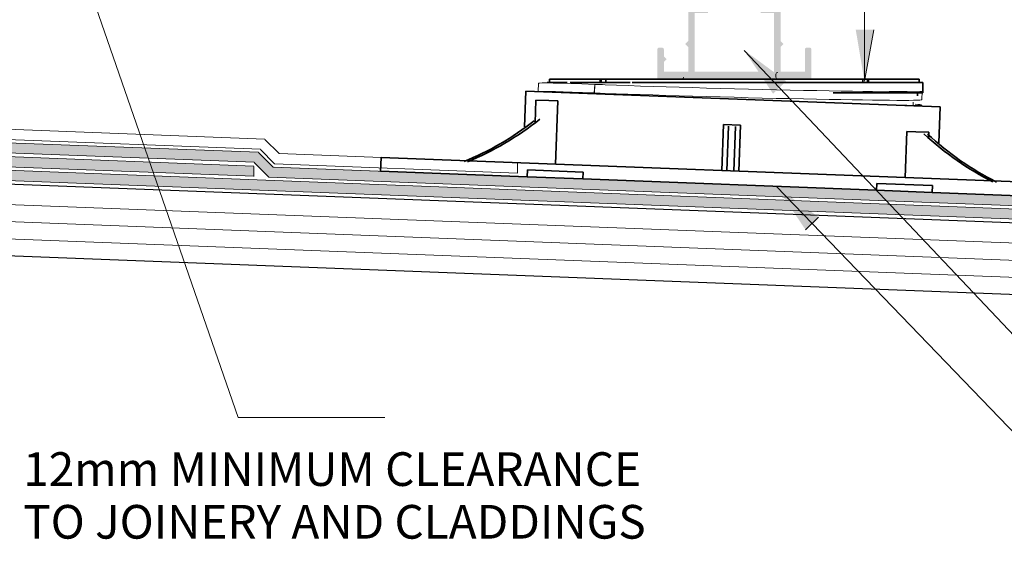
# Model space of a CAD drawing. Units: millimetres. Extents: x -1455 to 4988, y -1443 to 1503.
# Drawn here: x 940 to 1227, y -539 to -381 of the extents above; entities that cross this region are included whole.
import ezdxf

# ---------------------------------------------------------------- set-up
doc = ezdxf.new("R2010")
doc.units = ezdxf.units.MM
for name, color, linetype, lineweight in [('A-DETL', 90, 'Continuous', 13), ('A-DETL-GENF', 92, 'Continuous', 13), ('A-DETL-THIN', 151, 'Continuous', 13), ('G-ANNO-TEXT', 231, 'Continuous', 9)]:
    doc.layers.add(name, color=color, linetype=linetype, lineweight=lineweight)
doc.styles.add('Arial', font='arial.ttf', dxfattribs={"height": 9.835329})

msp = doc.modelspace()

# ---------------------------------------------------------------- hatches: boundary and pattern name
at = {"layer": 'A-DETL', "lineweight": 5}
h = msp.add_hatch(color=7, dxfattribs=at)
h.dxf.hatch_style = 1
h.paths.add_polyline_path([(1134.8041, -362.68046), (1127.7041, -355.58046), (1127.7041, -360.97838, -0.414213562), (1127.2041, -361.47838), (1126.3041, -361.47838, -0.414213562), (1125.8041, -360.97838), (1125.8041, -354.37838, -0.414213562), (1127.7041, -352.47838), (1133.8041, -352.47838, -0.414213562), (1134.3041, -352.97838), (1134.3041, -353.87838, -0.414213562), (1133.8041, -354.37838), (1128.90618, -354.37838), (1136.00618, -361.47838), (1160.60202, -361.47838), (1167.70202, -354.37838), (1162.8041, -354.37838, -0.414213562), (1162.3041, -353.87838), (1162.3041, -352.97838, -0.414213562), (1162.8041, -352.47838), (1168.9041, -352.47838, -0.414213562), (1170.8041, -354.37838), (1170.8041, -360.97838, -0.414213562), (1170.3041, -361.47838), (1169.4041, -361.47838, -0.414213562), (1168.9041, -360.97838), (1168.9041, -355.58046), (1161.8041, -362.68046), (1161.8041, -387.57343), (1162.66887, -388.44102), (1161.8041, -389.30861), (1161.8041, -396.52838), (1168.9041, -396.52838), (1168.9041, -389.97838, -0.414213562), (1169.4041, -389.47838), (1170.3041, -389.47838, -0.414213562), (1170.8041, -389.97838), (1170.8041, -398.42838), (1125.8041, -398.42838), (1125.8041, -389.97838, -0.414213562), (1126.3041, -389.47838), (1127.2041, -389.47838, -0.414213562), (1127.7041, -389.97838), (1127.7041, -391.99543), (1128.56887, -392.86302), (1127.7041, -393.73061), (1127.7041, -396.52838), (1134.8041, -396.52838), (1134.8041, -389.30861), (1133.93934, -388.44102), (1134.8041, -387.57343)])
h.paths.add_polyline_path([(1136.7041, -379.42013), (1136.7041, -396.52838), (1159.9041, -396.52838), (1159.9041, -379.42013), (1156.0187, -379.42013), (1156.0187, -377.19602), (1159.9041, -377.19602), (1159.9041, -372.83346), (1156.0187, -372.83346), (1156.0187, -370.60935), (1159.9041, -370.60935), (1159.9041, -363.37838), (1136.7041, -363.37838), (1136.7041, -370.60935), (1140.5895, -370.60935), (1140.5895, -372.83346), (1136.7041, -372.83346), (1136.7041, -377.19602), (1140.5895, -377.19602), (1140.5895, -379.42013)], flags=16)
at = {"layer": 'A-DETL-GENF'}
h = msp.add_hatch(color=8, dxfattribs=at)
h.paths.add_polyline_path([(895.79876, -340.51981), (895.07784, -340.51981), (894.72811, -341.26981), (894.25031, -340.51981), (893.07784, -340.51981), (892.79876, -341.11831), (892.79876, -395.44789), (898.52544, -401.18276, -0.004539299), (899.33244, -397.64525), (895.79876, -394.10651)])
h.paths.add_polyline_path([(895.79876, -312.45411), (813.633, -312.45411), (813.39894, -312.60322), (813.39894, -312.77569), (813.39894, -313.77569), (814.14894, -314.12542), (813.39894, -314.60322), (813.39894, -315.45411), (892.79876, -315.45411), (892.79876, -337.29981), (893.75182, -337.29981), (894.10155, -336.54981), (894.57935, -337.29981), (895.75182, -337.29981), (895.79876, -337.19915)])
h.paths.add_polyline_path([(810.17894, -313.10171), (809.42894, -312.75198), (809.8965, -312.45411), (775.9063, -312.45411), (775.9063, -315.45411), (810.17894, -315.45411), (810.17894, -315.10171), (809.42894, -314.75198), (810.17894, -314.27418), (810.17894, -314.10171)])
h.paths.add_polyline_path([(810.17894, -317.10171), (809.42894, -316.75198), (809.8965, -316.45411), (775.9063, -316.45411), (775.9063, -319.45411), (810.17894, -319.45411), (810.17894, -319.10171), (809.42894, -318.75198), (810.17894, -318.27418)])
h.paths.add_polyline_path([(891.79876, -316.45411), (813.633, -316.45411), (813.39894, -316.60322), (813.39894, -317.77569), (814.14894, -318.12542), (813.39894, -318.60322), (813.39894, -319.45411), (888.79876, -319.45411), (888.79876, -337.29981), (889.75182, -337.29981), (890.10155, -336.54981), (890.57935, -337.29981), (891.75182, -337.29981), (891.79876, -337.19915)])
h.paths.add_polyline_path([(891.79876, -340.51981), (891.07784, -340.51981), (890.72811, -341.26981), (890.25031, -340.51981), (889.07784, -340.51981), (888.79876, -341.11831), (888.79876, -402.6668), (892.72892, -406.59696), (892.72892, -409.11833), (896.35218, -412.74678, -0.004613291), (896.95986, -409.10965), (895.72892, -407.87694), (895.72892, -405.35432), (891.79876, -401.42416)])
h.paths.add_polyline_path([(908.04462, -420.21026), (896.95986, -409.10965, 0.004613291), (896.35218, -412.74678), (906.75344, -423.16291), (1008.04287, -427.05067), (1008.04287, -424.04846)])
h = msp.add_hatch(color=8, dxfattribs=at)
h.paths.add_polyline_path([(1699.4418, -457.5914), (1699.4418, -454.5892), (906.32305, -424.14712), (891.72892, -409.53212), (891.72892, -406.59696), (888.72892, -406.59696), (888.72892, -410.77351), (905.03376, -427.09977), (1602.65156, -453.87633)])
h.paths.add_polyline_path([(1699.4418, -453.58846), (1699.4418, -450.58625), (1013.64651, -424.26355), (1009.36877, -419.98581), (909.76268, -416.26988), (899.72892, -406.22176), (899.72892, -403.69747), (895.72892, -399.69747), (892.72892, -399.69747), (892.72892, -400.94011), (896.72892, -404.94011), (896.72892, -407.46315), (908.47282, -419.22384), (1008.08015, -422.93982), (1012.35657, -427.21624), (1168.74905, -433.21902)])
at = {"layer": 'G-ANNO-TEXT'}
for points in [[(1186.26462, -399.24668), (1189.01508, -384.26568), (1183.7254, -384.22843)], [(1151.16142, -390.2394), (1159.58082, -402.93228), (1163.41429, -399.2872)], [(1160.55299, -430.06722), (1169.098, -442.67588), (1172.89509, -438.99292)]]:
    msp.add_hatch(color=7, dxfattribs=at).paths.add_polyline_path(points, flags=0)

# ---------------------------------------------------------------- linework, layer by layer
at = {"color": 7, "lineweight": 13}
for p, q in [((1091.11476, -399.87915), (1090.99016, -402.33429)), ((1203.0334, -404.72939), (1203.09844, -402.23042)), ((1200.45785, -406.35881), (1200.49518, -405.38622))]:
    msp.add_line(p, q, dxfattribs=at)
at = {"color": 7, "lineweight": 13, "flags": 128}
for points in [[(1109.15527, -402.8303), (1107.39075, -402.71891), (1107.51745, -400.22232)], [(1109.28497, -400.25564), (1107.5171, -400.23145), (1107.45206, -402.73041)]]:
    msp.add_lwpolyline(points, dxfattribs=at)
at = {"color": 7, "lineweight": 13}
for centre, major_axis, start_param, end_param in [((1147.04278, -402.71746), (-55.92803, 2.83831), 5.497863302, 6.283185307), ((1146.91608, -405.21406), (-55.92803, 2.83831), 5.497863302, 6.213216934), ((1146.91608, -405.21406), (-53.43124, 2.7116), 5.550387163, 6.120711346), ((1147.1174, -400.77336), (55.98104, -1.45706), 3.926914659, 6.283109149), ((1147.1174, -400.77336), (53.48189, -1.39202), 3.926914659, 3.939349272), ((1147.1174, -400.77336), (53.48189, -1.39202), 5.760339245, 6.021309761), ((1147.05236, -403.27232), (55.98104, -1.45706), 3.926914659, 6.283109149), ((1146.96398, -404.77042), (53.48189, -1.39202), 5.812788382, 6.021309761), ((1146.96398, -404.77042), (55.98104, -1.45706), 5.797867697, 6.283109149), ((1146.96398, -404.77042), (55.98104, -1.45706), 0, 0.26172323)]:
    msp.add_ellipse(centre, major_axis=major_axis, ratio=0.012340715, start_param=start_param, end_param=end_param, dxfattribs=at)
at = {"layer": 'A-DETL', "color": 7, "lineweight": 35}
for p, q in [((1109.39991, -398.66014), (1094.28421, -398.66014)), ((1094.28421, -398.66014), (1094.28421, -399.66014)), ((1109.10044, -398.66014), (1109.10044, -399.66014)), ((1110.81407, -398.66014), (1109.39991, -398.66014)), ((1109.39991, -399.66014), (1109.39991, -398.66014)), ((1109.39991, -398.66014), (1110.81407, -398.66014)), ((1110.81407, -399.66014), (1110.81407, -398.66014)), ((1110.81407, -398.66014), (1185.75435, -398.66014)), ((1185.75435, -398.66014), (1187.1685, -398.66014)), ((1185.75435, -399.66014), (1185.75435, -398.66014)), ((1185.75435, -398.66014), (1187.1685, -398.66014)), ((1187.1685, -398.66014), (1202.28421, -398.66014)), ((1187.1685, -398.66014), (1187.1685, -399.66014)), ((1187.46797, -399.66014), (1187.46797, -398.66014)), ((1202.28421, -398.66014), (1202.28421, -399.66014)), ((1087.44518, -402.17773), (1087.04373, -412.63686)), ((1208.35615, -406.81863), (1087.44518, -402.17773)), ((1093.63004, -399.66014), (1099.49618, -399.66014)), ((1103.28103, -399.66014), (1100.34751, -399.66014)), ((1102.428, -399.66014), (1109.39991, -399.66014)), ((1109.92369, -399.66014), (1109.10044, -399.66014)), ((1109.39991, -399.66014), (1117.91633, -399.66014)), ((1123.42313, -399.66014), (1118.43937, -399.66014)), ((1122.8927, -399.66014), (1148.28421, -399.66014)), ((1148.28421, -399.66014), (1145.9506, -399.66014)), ((1148.28421, -399.66014), (1161.3061, -399.66014)), ((1203.28421, -399.66014), (1160.99038, -399.66014)), ((1203.28421, -402.66014), (1203.28421, -399.66014)), ((1090.35447, -404.79124), (1090.09856, -411.45852)), ((1094.10171, -404.93507), (1090.35447, -404.79124)), ((1096.74259, -405.03643), (1094.10171, -404.93507)), ((1096.03303, -423.52282), (1096.74259, -405.03643)), ((1177.1201, -402.66014), (1203.28421, -402.66014)), ((1201.79963, -403.55181), (1201.79963, -402.66014)), ((1207.9547, -417.27776), (1208.35615, -406.81863)), ((1145.11484, -411.89678), (1144.59706, -425.38684)), ((1144.59706, -425.38684), (1145.11484, -411.89678)), ((1150.11117, -412.08855), (1145.11484, -411.89678)), ((1146.09595, -425.44437), (1146.59456, -412.45394)), ((1148.59309, -412.53065), (1148.09448, -425.52108)), ((1150.11117, -412.08855), (1149.59338, -425.57861)), ((1149.59338, -425.57861), (1150.11117, -412.08855)), ((1198.1574, -427.44263), (1198.67519, -413.95257)), ((1198.67519, -413.95257), (1201.31607, -414.05393)), ((1201.31607, -414.05393), (1205.06331, -414.19776)), ((1204.99918, -415.86872), (1205.06331, -414.19776)), ((1045.12368, -421.55139), (1045.0274, -423.56656)), ((1249.5198, -429.41406), (1045.12368, -421.55139)), ((1044.95069, -425.56509), (1045.0274, -423.56656)), ((1087.87089, -425.21101), (1087.79418, -427.20954)), ((1104.17502, -425.83681), (1087.87089, -425.21101)), ((1087.79418, -427.20954), (1044.95069, -425.56509)), ((1104.09831, -427.83533), (1087.79418, -427.20954)), ((1104.09831, -427.83533), (1104.17502, -425.83681)), ((1189.78529, -431.12424), (1104.09831, -427.83533)), ((1189.862, -429.12571), (1189.78529, -431.12424)), ((1206.08942, -431.75003), (1189.78529, -431.12424)), ((1206.16613, -429.7515), (1189.862, -429.12571)), ((1206.08942, -431.75003), (1206.16613, -429.7515)), ((1248.93291, -433.39448), (1206.08942, -431.75003))]:
    msp.add_line(p, q, dxfattribs=at)
at = {"layer": 'A-DETL', "color": 7, "lineweight": 25}
for p, q in [((886.79876, -427.40141), (1699.4418, -458.59288)), ((1699.4418, -479.6076), (886.79876, -448.41614))]:
    msp.add_line(p, q, dxfattribs=at)
at = {"layer": 'A-DETL', "color": 7}
for p, q in [((886.79876, -433.40509), (1699.4418, -464.59656)), ((886.79876, -438.40877), (1699.4418, -469.60024)), ((886.79876, -443.41245), (1699.4418, -474.60392))]:
    msp.add_line(p, q, dxfattribs=at)
at = {"layer": 'A-DETL', "color": 7, "lineweight": 35}
for centre, start_param, end_param in [((1040.39816, -325.52612), 3.516079943, 3.772434259), ((1041.39743, -325.56447), 3.516079943, 3.781312807), ((1260.14103, -333.96045), 2.5018725, 2.767105364), ((1261.14029, -333.99881), 2.502447972, 2.767105364)]:
    msp.add_ellipse(centre, major_axis=(3.95805, 103.1206), ratio=0.866025404, start_param=start_param, end_param=end_param, dxfattribs=at)
at = {"layer": 'A-DETL-THIN', "color": 7}
for p, q in [((1126.36134, -398.60411), (1132.96134, -398.60411)), ((1160.4418, -397.20411), (1160.4418, -398.10411)), ((1160.9418, -398.60411), (1167.5418, -398.60411)), ((1011.20372, -416.16389), (911.48776, -412.33652)), ((1009.36877, -419.98581), (909.76268, -416.26988)), ((910.19658, -415.28917), (1009.91377, -419.11659)), ((1015.36644, -420.42662), (1011.20372, -416.26389)), ((908.47282, -419.22384), (1008.08015, -422.93982)), ((1009.91377, -419.21659), (1014.0765, -423.37931)), ((1008.04287, -424.04846), (908.04462, -420.21026)), ((1013.64651, -424.36355), (1009.36877, -420.08581)), ((1084.95892, -423.09777), (1015.36644, -420.42662)), ((1699.4418, -454.5892), (906.32305, -424.14712)), ((906.75344, -423.16291), (1008.04287, -427.05067)), ((1008.04287, -427.15067), (1008.04287, -424.14846)), ((1008.08015, -423.03982), (1012.35657, -427.31624)), ((1699.4418, -450.68625), (1013.64651, -424.36355)), ((1014.0765, -423.37931), (1084.9557, -426.09985)), ((1084.9557, -426.09985), (1084.95892, -423.09777)), ((905.03187, -427.09977), (1699.4418, -457.5914)), ((1012.35657, -427.31624), (1699.4418, -453.68846))]:
    msp.add_line(p, q, dxfattribs=at)
for centre, start, end in [((1160.9418, -397.20411), 90, 180), ((1132.96134, -398.10411), 270, 0), ((1160.9418, -398.10411), 180, 270)]:
    msp.add_arc(centre, 0.5, start, end, dxfattribs=at)
at = {"layer": 'G-ANNO-TEXT', "color": 7}
for p, q in [((1186.29211, -398.90064), (1186.29211, -228.86203)), ((943.71097, -324.9848), (1003.39543, -497.41298)), ((1186.26462, -399.24668), (1189.01508, -384.26568)), ((1151.14236, -390.31205), (1256.00454, -501.21172)), ((1160.55299, -430.06722), (1308.29448, -583.15842)), ((1169.098, -442.67588), (1172.89509, -438.99292)), ((1003.39543, -497.41298), (1046.20131, -497.41298))]:
    msp.add_line(p, q, dxfattribs=at)

# ---------------------------------------------------------------- texts
at = {"layer": 'G-ANNO-TEXT', "color": 7, "insert": (940.63923, -532.82764), "char_height": 9.8353293, "width": 201.36, "attachment_point": 7, "line_spacing_factor": 0.938532, "style": 'Arial'}
msp.add_mtext('{\\fArial Unicode MS|b0|i0|c0|p34;12mm MINIMUM CLEARANCE TO JOINERY AND CLADDINGS}', dxfattribs=at)

doc.saveas('drawing.dxf')
